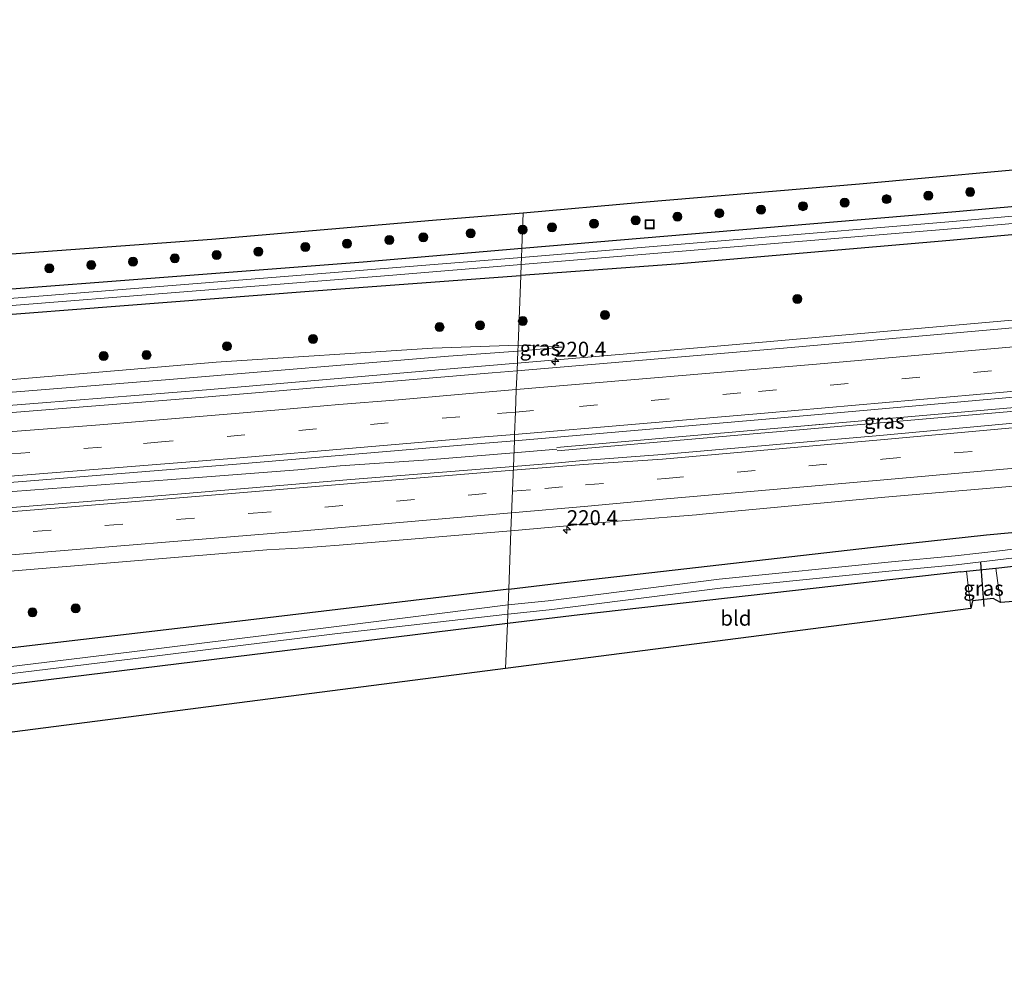
# Model space of a CAD drawing. Units: metres. Extents: x 249999 to 260000, y 575000 to 581250.
# Drawn here: x 252152 to 252316, y 576573 to 576731 of the extents above; entities that cross this region are included whole.
import ezdxf
from ezdxf.enums import TextEntityAlignment as Align

# ---------------------------------------------------------------- set-up
doc = ezdxf.new("R2010")
doc.units = ezdxf.units.M
doc.linetypes.add('VW-3-9_STREEP', pattern=[12, 3, -9])
doc.layers.get('0').update_dxf_attribs({"lineweight": 25})
for name, color, linetype, lineweight in [('B-ME-AM-KILOMETR-S-B1', 7, 'Continuous', 18), ('B-ME-BV-GELEIDECONSTRUCTIE-GELEIDERAIL-L-B1', 213, 'BV-GELEIDERAIL', 18), ('B-ME-GR-BOOM-S-B1', 93, 'Continuous', 18), ('B-ME-GW-INSTEEKWATERGANG-L-B1', 10, 'Continuous', 25), ('B-ME-GW-KRUINLIJN-L-B1', 93, 'Continuous', 18), ('B-ME-GW-TEENLIJN-L-B1', 93, 'Continuous', 18), ('B-ME-IE-GRASLAND-GV-B6', 93, 'Continuous', 18), ('B-ME-IE-GRONDWERKLIJN-GROND_INGERICHT-GV-B6', 253, 'Continuous', 18), ('B-ME-IE-HULPGEOMETRIE-L-B1', 53, 'Continuous', 18), ('B-ME-IE-INRICHTINGSELEMENT-S-B1', 253, 'Continuous', 18), ('B-ME-KG-KADASTRAAL-OPNAMEDTMGRENS-L-B1', 10, 'Continuous', 25), ('B-ME-KW-DUIKER-L-B1', 10, 'Continuous', 25), ('B-ME-OG-WATER-GV-B6', 153, 'Continuous', 18), ('B-ME-VH-VERH_SOORT-BITUMEN-GV-B6', 8, 'IE-TERREINAFSCHEIDING-NATUURLIJK-HOUTWAL', 18), ('B-ME-VW-MARKERING-39STREEP-015-L-B1', 255, 'VW-3-9_STREEP', 18), ('B-ME-VW-MARKERING-STREEP-015-L-B1', 7, 'Continuous', 18)]:
    doc.layers.add(name, color=color, linetype=linetype, lineweight=lineweight)
doc.styles.add('NLCS-ISO', font='NLCS-ISO.TTF')
doc.linetypes.add('BV-GELEIDERAIL', pattern='A,10,-3,[108,NLCS.SHX,S=1,R=0,X=0,Y=0],-3', length=16)
doc.linetypes.add('IE-TERREINAFSCHEIDING-NATUURLIJK-HOUTWAL', pattern='A,7,-1.5,[67,NLCS.SHX,S=0.75,R=45,X=0,Y=0],-1.5,7,-1.5,[70,NLCS.SHX,S=0.75,R=0,X=0,Y=0],-1.5', length=20)

# ---------------------------------------------------------------- blocks, each defined once
blk = doc.blocks.new('put')
for p, q in [((0.75, 0.75), (-0.75, 0.75)), ((-0.75, 0.75), (-0.75, -0.75)), ((0.75, -0.75), (0.75, 0.75)), ((-0.75, -0.75), (0.75, -0.75))]:
    blk.add_line(p, q)
blk.add_lwpolyline([(-0.625, 0.625), (0.625, 0.625), (0.625, -0.625), (-0.625, -0.625)], close=True)
blk = doc.blocks.new('boom')
blk.add_hatch(color=256).paths.add_polyline_path([(-0.75, 0, 1), (0.75, 0, 1)])
blk.add_circle((0, 0), 0.75)
blk = doc.blocks.new('hecto')
for p, q in [((0, 0.625), (-0.625, 0)), ((0, -0.625), (0, 0.625)), ((-0.625, 0), (0.625, 0)), ((0.625, 0), (0, -0.625))]:
    blk.add_line(p, q)

msp = doc.modelspace()

# ---------------------------------------------------------------- linework, layer by layer
at = {"layer": 'B-ME-BV-GELEIDECONSTRUCTIE-GELEIDERAIL-L-B1'}
for p, q in [((252281.428, 576663.078, 2.866), (252285.702, 576663.46, 2.877)), ((252234.1508, 576658.708, 2.8636), (252241.3279, 576659.2972, 2.8528))]:
    msp.add_line(p, q, dxfattribs=at)
for points in [[(252234.723, 576673.6392, 2.5832), (252268.0917, 576676.4741, 2.5617), (252311.6006, 576680.3185, 2.5337), (252355.1095, 576684.1629, 2.5056), (252368.6483, 576686.0015, 2.504), (252398.0986, 576690.1466, 2.5004), (252427.5489, 576694.2917, 2.4967), (252436.0151, 576695.3937, 2.4957), (252468.768, 576698.3137, 2.4917), (252501.5209, 576701.2337, 2.4877), (252534.2738, 576704.1537, 2.4837), (252567.0267, 576707.0737, 2.4796), (252573.2373, 576707.7337, 2.4743), (252599.0165, 576710.0845, 2.452)], [(252600.418, 576690.763, 2.82), (252577.752, 576688.744, 2.817), (252450.288, 576677.353, 2.867), (252322.832, 576666.085, 2.9), (252241.3469, 576659.0584, 2.8587)], [(252536.298, 576685.696, 2.877), (252460.815, 576678.909, 2.83), (252322.761, 576666.715, 2.9), (252243.162, 576659.744, 2.827), (252241.3246, 576659.6029, 2.8268)], [(251866.6654, 576646.7947, 2.5908), (251881.0821, 576647.6799, 2.5913), (251918.4613, 576649.9749, 2.5926), (251927.5581, 576650.6447, 2.5929), (251953.4592, 576652.3198, 2.5938), (251979.3603, 576653.9949, 2.5947), (252018.6937, 576656.7998, 2.596), (252058.0271, 576659.6047, 2.5974), (252092.3521, 576662.1796, 2.6027), (252126.6771, 576664.7545, 2.608), (252154.7755, 576666.9944, 2.6123), (252182.8739, 576669.2343, 2.6166), (252225.4828, 576672.8542, 2.5892), (252234.723, 576673.6392, 2.5832)], [(251867.0535, 576632.5314, 2.8708), (251906.3115, 576634.8853, 2.8962), (251934.0039, 576636.6023, 2.9094), (251981.3993, 576639.79, 2.9025), (252023.6661, 576642.7479, 2.9484), (252041.7752, 576644.1215, 2.9229), (252085.5808, 576647.3074, 2.9351), (252132.828, 576650.9301, 2.9607), (252180.0063, 576654.4951, 2.8911), (252198.1012, 576655.8497, 2.8886), (252205.1882, 576656.5385, 2.8732), (252219.9209, 576657.5398, 2.8849), (252234.1508, 576658.708, 2.8636)]]:
    msp.add_polyline3d(points, dxfattribs=at)
at = {"layer": 'B-ME-GW-INSTEEKWATERGANG-L-B1'}
for points in [[(252235.457, 576692.821, 0.404), (252307.887, 576698.96, 0.717), (252367.864, 576704.33, 0.98), (252453.649, 576711.865, 1.2), (252532.37, 576719.048, 1.33), (252597.423, 576724.897, 1.297), (252597.938, 576724.947, 1.296)], [(252598.238, 576720.814, 1.24), (252554.421, 576716.657, 1.183), (252477.437, 576710.021, 1.003), (252392.781, 576701.953, 1.14), (252306.88, 576694.102, 0.953), (252261.169, 576690.149, 0.727), (252235.282, 576688.252, 0.515)], [(251866.154, 576665.585, -0.077), (251903.586, 576667.841, -0.075), (251940.574, 576670.621, 0.092), (251978.541, 576673.358, 0.263), (252016.381, 576676.115, 0.335), (252057.134, 576678.852, 0.332), (252095.075, 576681.886, 0.455), (252113.447, 576683.188, 0.333), (252208.987, 576690.577, 0.29), (252235.457, 576692.821, 0.404)], [(251866.252, 576661.956, -0.04), (251881.328, 576662.923, -0.075), (251903.196, 576664.157, 0.002), (251942.504, 576666.87, 0.041), (251984.709, 576669.405, 0.077), (252017.366, 576671.632, 0.128), (252054.693, 576674.316, 0.257), (252088.896, 576676.662, 0.272), (252113.804, 576678.993, 0.29), (252200.007, 576685.666, 0.227), (252235.282, 576688.252, 0.515)], [(252233.281, 576635.966, 1.335), (252243.024, 576637.122, 1.33), (252294.121, 576642.976, 1.353), (252313.011, 576645.042, 1.307), (252321.427, 576645.827, 1.353), (252342.315, 576646.845, 1.22), (252401.612, 576649.825, 1.053), (252448.367, 576653.607, 1.05), (252537.043, 576661.49, 1.1), (252602.128, 576667.196, 1.049)], [(252308.732, 576638.876, 0.513), (252309.678, 576638.978, 0.51), (252314.537, 576639.502, 0.495), (252322.875, 576640.402, 0.47)], [(252308.732, 576638.876, 0.513), (252245.125, 576631.71, 0.59), (252233.061, 576630.235, 0.618)], [(252233.281, 576635.966, 1.335), (252184.182, 576630.142, 1.363), (252145.663, 576625.648, 1.327), (252118.824, 576622.242, 1.23), (252108.927, 576621.044, 1.307), (252070.487, 576616.462, 1.31), (252035.619, 576612.405, 1.31)], [(252233.061, 576630.235, 0.618), (252147.376, 576619.758, 0.82), (252119.336, 576615.7, 1.347), (252110.998, 576615.235, 1.343), (252084.479, 576611.845, 1.496), (252058.096, 576608.722, 1.424), (252035.913, 576606.394, 1.241), (252010.019, 576603.527, 0.968)]]:
    msp.add_polyline3d(points, dxfattribs=at)
at = {"layer": 'B-ME-GW-KRUINLIJN-L-B1'}
for p, q in [((252242.197, 576676.342, 1.606), (252234.801, 576675.679, 1.601)), ((252234.801, 576675.679, 1.601), (252223.227, 576674.796, 1.687))]:
    msp.add_line(p, q, dxfattribs=at)
msp.add_polyline3d([(252223.227, 576674.796, 1.687), (252176.719, 576670.957, 1.523), (252114.504, 576665.936, 1.707)], dxfattribs=at)
at = {"layer": 'B-ME-GW-TEENLIJN-L-B1'}
for p, q in [((252220.546, 576676.162, 0.993), (252234.838, 576676.646, 1.381)), ((252234.838, 576676.646, 1.381), (252242.197, 576676.342, 1.606))]:
    msp.add_line(p, q, dxfattribs=at)
msp.add_polyline3d([(252114.623, 576668.067, 0.953), (252136.828, 576669.762, 0.807), (252184.489, 576673.798, 0.777), (252220.546, 576676.162, 0.993)], dxfattribs=at)
at = {"layer": 'B-ME-IE-GRASLAND-GV-B6'}
for points in [[(252597.938, 576724.947, 1.296), (252597.423, 576724.897, 1.297), (252532.37, 576719.048, 1.33), (252453.649, 576711.865, 1.2), (252367.864, 576704.33, 0.98), (252307.887, 576698.96, 0.717), (252235.457, 576692.821, 0.404), (252235.683, 576698.738, 0.768), (252255.53, 576700.516, 0.818), (252291.796, 576703.579, 0.924), (252327.111, 576706.76, 1.089), (252363.657, 576710.159, 1.224), (252398.841, 576713.243, 1.354), (252435.376, 576716.535, 1.416), (252469.233, 576719.508, 1.491), (252506.15, 576722.737, 1.471), (252539.23, 576725.73, 1.471), (252576.361, 576729.053, 1.449), (252597.505, 576730.916, 1.536), (252597.683, 576727.896, 1.636), (252597.938, 576724.947, 1.296)], [(252597.938, 576724.947, 1.296), (252598.071, 576723.115, -0.4), (252484.013, 576712.897, -0.4), (252398.467, 576705.432, -0.4), (252307.383, 576697.27, -0.4), (252235.398, 576691.291, -0.925), (252235.457, 576692.821, 0.404), (252307.887, 576698.96, 0.717), (252367.864, 576704.33, 0.98), (252453.649, 576711.865, 1.2), (252532.37, 576719.048, 1.33), (252597.423, 576724.897, 1.297), (252597.938, 576724.947, 1.296)], [(252598.238, 576720.814, 1.24), (252554.421, 576716.657, 1.183), (252477.437, 576710.021, 1.003), (252392.781, 576701.953, 1.14), (252306.88, 576694.102, 0.953), (252261.169, 576690.149, 0.727), (252235.282, 576688.252, 0.515), (252235.352, 576690.093, -0.925), (252308.497, 576696.157, -0.4), (252383.95, 576702.749, -0.4), (252488.964, 576712.19, -0.4), (252585.157, 576720.818, -0.4), (252598.143, 576722.116, -0.4), (252598.238, 576720.814, 1.24)], [(252234.675, 576672.384, 1.948), (252234.801, 576675.679, 1.601), (252242.197, 576676.342, 1.606), (252234.838, 576676.646, 1.381), (252235.282, 576688.252, 0.515), (252261.169, 576690.149, 0.727), (252306.88, 576694.102, 0.953), (252392.781, 576701.953, 1.14), (252477.437, 576710.021, 1.003), (252554.421, 576716.657, 1.183), (252598.238, 576720.814, 1.24), (252599.404, 576704.743, 2.02), (252546.848, 576700.053, 2.019), (252498.668, 576695.741, 1.958), (252462.817, 576692.508, 1.931), (252429.412, 576689.579, 1.91), (252379.494, 576685.069, 1.937), (252329.926, 576680.679, 1.937), (252280.403, 576676.265, 1.951), (252234.675, 576672.384, 1.948)], [(251865.975, 576672.137, 0.306), (251887.885, 576673.487, 0.338), (251923.061, 576675.733, 0.31), (251962.81, 576678.276, 0.326), (252002.767, 576680.975, 0.47), (252041.939, 576683.651, 0.525), (252076.358, 576686.332, 0.615), (252112.878, 576689.026, 0.756), (252147.257, 576691.643, 0.74), (252183.765, 576694.335, 0.761), (252220.572, 576697.517, 0.833), (252235.683, 576698.738, 0.768), (252235.457, 576692.821, 0.404), (252208.987, 576690.577, 0.29), (252113.447, 576683.188, 0.333), (252095.075, 576681.886, 0.455), (252057.134, 576678.852, 0.332), (252016.381, 576676.115, 0.335), (251978.541, 576673.358, 0.263), (251940.574, 576670.621, 0.092), (251903.586, 576667.841, -0.075), (251866.154, 576665.585, -0.077), (251865.975, 576672.137, 0.306)], [(251866.154, 576665.585, -0.077), (251903.586, 576667.841, -0.075), (251940.574, 576670.621, 0.092), (251978.541, 576673.358, 0.263), (252016.381, 576676.115, 0.335), (252057.134, 576678.852, 0.332), (252095.075, 576681.886, 0.455), (252113.447, 576683.188, 0.333), (252208.987, 576690.577, 0.29), (252235.457, 576692.821, 0.404), (252235.398, 576691.291, -0.925), (252113.904, 576681.569, -0.925), (252093.917, 576680.069, -0.925), (252049.921, 576676.665, -0.925), (252015.249, 576674.45, -0.925), (251982.549, 576671.985, -0.925), (251953.779, 576669.986, -0.925), (251921.815, 576667.971, -0.925), (251903.329, 576666.863, -0.925), (251866.181, 576664.592, -0.925), (251866.154, 576665.585, -0.077)], [(251866.252, 576661.956, -0.04), (251866.214, 576663.354, -0.925), (251871.506, 576663.668, -0.925), (251903.133, 576665.578, -0.925), (251956.91, 576669.193, -0.925), (251996.882, 576671.705, -0.925), (252037.505, 576674.649, -0.925), (252074.414, 576677.04, -0.925), (252095.441, 576678.743, -0.925), (252114.059, 576680.355, -0.925), (252213.309, 576688.266, -0.925), (252235.352, 576690.093, -0.925), (252235.282, 576688.252, 0.515), (252200.007, 576685.666, 0.227), (252113.804, 576678.993, 0.29), (252088.896, 576676.662, 0.272), (252054.693, 576674.316, 0.257), (252017.366, 576671.632, 0.128), (251984.709, 576669.405, 0.077), (251942.504, 576666.87, 0.041), (251903.196, 576664.157, 0.002), (251881.328, 576662.923, -0.075), (251866.252, 576661.956, -0.04)], [(252234.838, 576676.646, 1.381), (252220.546, 576676.162, 0.993), (252184.489, 576673.798, 0.777), (252136.828, 576669.762, 0.807), (252114.623, 576668.067, 0.953), (252103.143, 576667.236, 0.923), (252063.513, 576664.61, 0.779), (252022.223, 576661.702, 0.776), (251987.146, 576659.703, 0.62), (251946.593, 576657.066, 0.605), (251904.401, 576654.946, 0.317), (251866.508, 576652.568, 0.324), (251866.252, 576661.956, -0.04), (251881.328, 576662.923, -0.075), (251903.196, 576664.157, 0.002), (251942.504, 576666.87, 0.041), (251984.709, 576669.405, 0.077), (252017.366, 576671.632, 0.128), (252054.693, 576674.316, 0.257), (252088.896, 576676.662, 0.272), (252113.804, 576678.993, 0.29), (252200.007, 576685.666, 0.227), (252235.282, 576688.252, 0.515), (252234.838, 576676.646, 1.381)], [(251866.508, 576652.568, 0.324), (251904.401, 576654.946, 0.317), (251946.593, 576657.066, 0.605), (251987.146, 576659.703, 0.62), (252022.223, 576661.702, 0.776), (252063.513, 576664.61, 0.779), (252103.143, 576667.236, 0.923), (252114.623, 576668.067, 0.953), (252136.828, 576669.762, 0.807), (252184.489, 576673.798, 0.777), (252220.546, 576676.162, 0.993), (252234.838, 576676.646, 1.381), (252234.801, 576675.679, 1.601), (252223.227, 576674.796, 1.687), (252176.719, 576670.957, 1.523), (252114.504, 576665.936, 1.707), (252101.512, 576665.045, 1.754), (252072.659, 576662.88, 1.751), (252031.601, 576659.694, 1.706), (251995.709, 576657.423, 1.682), (251949.459, 576654.379, 1.61), (251903.641, 576650.998, 1.676), (251866.612, 576648.757, 1.668), (251866.508, 576652.568, 0.324)], [(252234.838, 576676.646, 1.381), (252242.197, 576676.342, 1.606), (252234.801, 576675.679, 1.601), (252234.838, 576676.646, 1.381)], [(252234.675, 576672.384, 1.948), (252230.545, 576672.033, 1.948), (252181.816, 576667.927, 1.97), (252133.686, 576664.123, 1.969), (252091.196, 576660.921, 1.978), (252062.997, 576658.853, 1.971), (252024.269, 576655.99, 1.993), (251978.4, 576652.76, 1.954), (251934.183, 576649.848, 1.931), (251883.297, 576646.689, 1.929), (251866.696, 576645.673, 1.929), (251866.612, 576648.757, 1.668), (251903.641, 576650.998, 1.676), (251949.459, 576654.379, 1.61), (251995.709, 576657.423, 1.682), (252031.601, 576659.694, 1.706), (252072.659, 576662.88, 1.751), (252101.512, 576665.045, 1.754), (252114.504, 576665.936, 1.707), (252176.719, 576670.957, 1.523), (252223.227, 576674.796, 1.687), (252234.801, 576675.679, 1.601), (252234.675, 576672.384, 1.948)], [(252234.0648, 576656.4546, 2.1265), (252234.228, 576660.73, 2.269), (252276.207, 576664.319, 2.229), (252316.808, 576667.942, 2.226), (252356.948, 576671.468, 2.244), (252357.698, 576670.203, 2.168), (252357.703, 576669.692, 2.177), (252357.809, 576669.044, 2.146), (252357.446, 576668.381, 2.153), (252341.8585, 576667.0393, 2.11), (252341.872, 576666.02, 2.149), (252340.994, 576665.836, 2.153), (252340.887, 576665.701, 2.156), (252330.139, 576664.796, 2.155), (252295.225, 576661.613, 2.142), (252258.904, 576658.403, 2.135), (252245.6759, 576657.4222, 2.1243), (252241.6192, 576657.0649, 2.1243), (252234.0648, 576656.4546, 2.1265)], [(251867.125, 576629.901, 2.167), (251867.01, 576634.13, 2.259), (251884.571, 576635.125, 2.278), (251928.345, 576637.833, 2.249), (251968.686, 576640.473, 2.281), (252011.322, 576643.455, 2.265), (252055.294, 576646.607, 2.282), (252097.989, 576649.787, 2.302), (252140.397, 576652.956, 2.272), (252187.885, 576656.843, 2.266), (252229.333, 576660.312, 2.269), (252234.228, 576660.73, 2.269), (252234.0648, 576656.4546, 2.1265), (252206.9446, 576654.2635, 2.1345), (252174.7623, 576651.5643, 2.1341), (252151.873, 576649.7, 2.232), (252116.048, 576646.994, 2.23), (252080.521, 576644.383, 2.184), (252044.188, 576641.628, 2.167), (252007.827, 576639.013, 2.115), (251966.715, 576636.188, 2.082), (251930.452, 576633.645, 2.139), (251894.543, 576631.74, 2.145), (251867.125, 576629.901, 2.167)], [(252321.427, 576645.827, 1.353), (252313.011, 576645.042, 1.307), (252294.121, 576642.976, 1.353), (252243.024, 576637.122, 1.33), (252233.281, 576635.966, 1.335), (252233.6547, 576645.7175, 1.79), (252243.066, 576646.513, 1.795), (252246.7859, 576646.9189, 1.8572), (252260.411, 576648.048, 1.847), (252264.638, 576648.374, 1.829), (252265.637, 576648.472, 1.814), (252296.028, 576651.318, 1.866), (252331.823, 576654.399, 1.816)], [(252148.04, 576638.8009, 1.8489), (252192.911, 576642.5386, 1.837), (252199.104, 576642.863, 1.777), (252205.0048, 576643.296, 1.775), (252233.6547, 576645.7175, 1.79), (252233.281, 576635.966, 1.335), (252184.182, 576630.142, 1.363), (252145.663, 576625.648, 1.327)], [(252320.719, 576643.093, -0.235), (252315.662, 576642.452, -0.305), (252307.759, 576641.51, -0.27), (252297.137, 576640.525, -0.325), (252268.387, 576637.646, -0.33), (252239.859, 576634.04, -0.292), (252233.178, 576633.344, -1.1), (252233.281, 576635.966, 1.335), (252243.024, 576637.122, 1.33), (252294.121, 576642.976, 1.353), (252313.011, 576645.042, 1.307), (252321.427, 576645.827, 1.353)], [(252322.875, 576640.402, 0.47), (252314.537, 576639.502, 0.495), (252309.678, 576638.978, 0.51), (252308.732, 576638.876, 0.513), (252245.125, 576631.71, 0.59), (252233.061, 576630.235, 0.618), (252233.123, 576631.832, -1.1)], [(252233.123, 576631.832, -1.1), (252240.031, 576632.543, -0.292), (252268.557, 576636.149, -0.33), (252297.281, 576639.025, -0.325), (252307.918, 576640.011, -0.27), (252315.846, 576640.957, -0.305), (252320.85, 576641.591, -0.235)], [(252315.324, 576633.731, 0.773), (252314.135, 576634.403, 0.78), (252310.685, 576634.06, 0.703), (252310.372, 576632.741, 0.61), (252309.678, 576638.978, 0.51), (252314.537, 576639.502, 0.495), (252315.324, 576633.731, 0.773)], [(252233.281, 576635.966, 1.335), (252233.178, 576633.344, -1.1), (252204.124, 576629.716, -1.1), (252170.883, 576625.564, -1.1), (252137.46, 576621.533, -1.1)], [(252145.663, 576625.648, 1.327), (252184.182, 576630.142, 1.363), (252233.281, 576635.966, 1.335)], [(252137.597, 576620.37, -1.1), (252171.026, 576624.402, -1.1), (252204.269, 576628.554, -1.1), (252233.123, 576631.832, -1.1), (252233.061, 576630.235, 0.618), (252147.376, 576619.758, 0.82)]]:
    msp.add_polyline3d(points, dxfattribs=at)
at = {"layer": 'B-ME-IE-GRONDWERKLIJN-GROND_INGERICHT-GV-B6'}
for points in [[(252315.324, 576633.731, 0.773), (252314.537, 576639.502, 0.495), (252322.875, 576640.402, 0.47), (252343.764, 576641.179, 0.503), (252384.14, 576643.367, 0.52), (252446.857, 576648.202, 0.847), (252529.341, 576654.631, 1.16), (252602.565, 576661.172, 1.036), (252602.9304, 576656.1357, 1.0292), (252315.324, 576633.731, 0.773)], [(252233.061, 576630.235, 0.618), (252245.125, 576631.71, 0.59), (252308.732, 576638.876, 0.513), (252309.678, 576638.978, 0.51), (252310.372, 576632.741, 0.61), (252232.7743, 576622.7392, 0.6865), (252233.061, 576630.235, 0.618)], [(251868.25, 576588.574, 0.043), (251897.497, 576591.485, -0.127), (251934.174, 576594.758, 0.06), (251972.181, 576598.692, 0.443), (252010.019, 576603.527, 0.968), (252035.913, 576606.394, 1.241), (252058.096, 576608.722, 1.424), (252084.479, 576611.845, 1.496), (252110.998, 576615.235, 1.343), (252119.336, 576615.7, 1.347), (252147.376, 576619.758, 0.82), (252233.061, 576630.235, 0.618), (252232.7743, 576622.7392, 0.6865), (251868.5979, 576575.7996, 0.1273), (251868.25, 576588.574, 0.043)]]:
    msp.add_polyline3d(points, dxfattribs=at)
at = {"layer": 'B-ME-IE-HULPGEOMETRIE-L-B1'}
msp.add_polyline3d([(252235.683, 576698.738, 0.768), (252235.457, 576692.821, 0.404), (252235.398, 576691.291, -0.925), (252235.352, 576690.093, -0.925), (252235.282, 576688.252, 0.515), (252234.838, 576676.646, 1.381), (252234.801, 576675.679, 1.601), (252234.675, 576672.384, 1.948), (252234.553, 576669.209, 2.04), (252234.412, 576665.527, 2.153), (252234.269, 576661.784, 2.232), (252234.228, 576660.73, 2.269), (252234.0648, 576656.4546, 2.1265), (252233.6547, 576645.7175, 1.79), (252233.281, 576635.966, 1.335), (252233.178, 576633.344, -1.1), (252233.123, 576631.832, -1.1), (252233.061, 576630.235, 0.618), (252232.7743, 576622.7392, 0.6865)], dxfattribs=at)
at = {"layer": 'B-ME-KG-KADASTRAAL-OPNAMEDTMGRENS-L-B1'}
for points in [[(251852.705, 576671.141, 0.324), (251865.975, 576672.137, 0.306), (251887.885, 576673.487, 0.338), (251923.061, 576675.733, 0.31), (251962.81, 576678.276, 0.326), (252002.767, 576680.975, 0.47), (252041.939, 576683.651, 0.525), (252076.358, 576686.332, 0.615), (252112.878, 576689.026, 0.756), (252147.257, 576691.643, 0.74), (252183.765, 576694.335, 0.761), (252220.572, 576697.517, 0.833), (252235.683, 576698.738, 0.768), (252255.53, 576700.516, 0.818), (252291.796, 576703.579, 0.924), (252327.111, 576706.76, 1.089)], [(251852.705, 576671.141, 0.324), (251865.975, 576672.137, 0.306), (251887.885, 576673.487, 0.338), (251923.061, 576675.733, 0.31), (251962.81, 576678.276, 0.326), (252002.767, 576680.975, 0.47), (252041.939, 576683.651, 0.525), (252076.358, 576686.332, 0.615), (252112.878, 576689.026, 0.756), (252147.257, 576691.643, 0.74), (252183.765, 576694.335, 0.761), (252220.572, 576697.517, 0.833), (252235.683, 576698.738, 0.768), (252255.53, 576700.516, 0.818), (252291.796, 576703.579, 0.924), (252327.111, 576706.76, 1.089)], [(252602.9304, 576656.1357, 1.0292), (252315.324, 576633.731, 0.773), (252314.135, 576634.403, 0.78), (252310.685, 576634.06, 0.703), (252310.372, 576632.741, 0.61), (252232.7743, 576622.7392, 0.6865), (251868.5979, 576575.7996, 0.1273), (251848.988, 576573.272, 0.129)], [(252602.9304, 576656.1357, 1.0292), (252315.324, 576633.731, 0.773), (252314.135, 576634.403, 0.78), (252310.685, 576634.06, 0.703), (252310.372, 576632.741, 0.61), (252232.7743, 576622.7392, 0.6865), (251868.5979, 576575.7996, 0.1273), (251848.988, 576573.272, 0.129)]]:
    msp.add_polyline3d(points, dxfattribs=at)
at = {"layer": 'B-ME-KW-DUIKER-L-B1'}
msp.add_line((252312.597, 576633.114, -0.273), (252312.048, 576640.443, -0.31), dxfattribs=at)
at = {"layer": 'B-ME-OG-WATER-GV-B6'}
for points in [[(252235.398, 576691.291, -0.925), (252307.383, 576697.27, -0.4), (252398.467, 576705.432, -0.4), (252484.013, 576712.897, -0.4), (252598.071, 576723.115, -0.4), (252598.143, 576722.116, -0.4), (252585.157, 576720.818, -0.4), (252488.964, 576712.19, -0.4), (252383.95, 576702.749, -0.4), (252308.497, 576696.157, -0.4), (252235.352, 576690.093, -0.925), (252235.398, 576691.291, -0.925)], [(252235.398, 576691.291, -0.925), (252235.352, 576690.093, -0.925), (252213.309, 576688.266, -0.925), (252114.059, 576680.355, -0.925), (252095.441, 576678.743, -0.925), (252074.414, 576677.04, -0.925), (252037.505, 576674.649, -0.925), (251996.882, 576671.705, -0.925), (251956.91, 576669.193, -0.925), (251903.133, 576665.578, -0.925), (251871.506, 576663.668, -0.925), (251866.214, 576663.354, -0.925), (251866.181, 576664.592, -0.925), (251903.329, 576666.863, -0.925), (251921.815, 576667.971, -0.925), (251953.779, 576669.986, -0.925), (251982.549, 576671.985, -0.925), (252015.249, 576674.45, -0.925), (252049.921, 576676.665, -0.925), (252093.917, 576680.069, -0.925), (252113.904, 576681.569, -0.925), (252235.398, 576691.291, -0.925)], [(252233.123, 576631.832, -1.1), (252233.178, 576633.344, -1.1), (252239.859, 576634.04, -0.292), (252268.387, 576637.646, -0.33), (252297.137, 576640.525, -0.325), (252307.759, 576641.51, -0.27), (252315.662, 576642.452, -0.305), (252320.719, 576643.093, -0.235)], [(252320.85, 576641.591, -0.235), (252315.846, 576640.957, -0.305), (252307.918, 576640.011, -0.27), (252297.281, 576639.025, -0.325), (252268.557, 576636.149, -0.33), (252240.031, 576632.543, -0.292), (252233.123, 576631.832, -1.1)], [(252137.46, 576621.533, -1.1), (252170.883, 576625.564, -1.1), (252204.124, 576629.716, -1.1), (252233.178, 576633.344, -1.1), (252233.123, 576631.832, -1.1), (252204.269, 576628.554, -1.1), (252171.026, 576624.402, -1.1), (252137.597, 576620.37, -1.1)]]:
    msp.add_polyline3d(points, dxfattribs=at)
at = {"layer": 'B-ME-VH-VERH_SOORT-BITUMEN-GV-B6'}
for points in [[(252234.675, 576672.384, 1.948), (252280.403, 576676.265, 1.951), (252329.926, 576680.679, 1.937)], [(252133.686, 576664.123, 1.969), (252181.816, 576667.927, 1.97), (252230.545, 576672.033, 1.948), (252234.675, 576672.384, 1.948)], [(252234.675, 576672.384, 1.948), (252234.553, 576669.209, 2.04), (252234.412, 576665.527, 2.153), (252234.269, 576661.784, 2.232), (252234.228, 576660.73, 2.269), (252229.333, 576660.312, 2.269), (252187.885, 576656.843, 2.266), (252140.397, 576652.956, 2.272)], [(252316.808, 576667.942, 2.226), (252276.207, 576664.319, 2.229), (252234.228, 576660.73, 2.269), (252234.269, 576661.784, 2.232), (252234.412, 576665.527, 2.153), (252234.553, 576669.209, 2.04), (252234.675, 576672.384, 1.948)], [(252234.0648, 576656.4546, 2.1265), (252241.6192, 576657.0649, 2.1243), (252245.6759, 576657.4222, 2.1243), (252258.904, 576658.403, 2.135), (252295.225, 576661.613, 2.142), (252330.139, 576664.796, 2.155)], [(252116.048, 576646.994, 2.23), (252151.873, 576649.7, 2.232), (252174.7623, 576651.5643, 2.1341), (252206.9446, 576654.2635, 2.1345), (252234.0648, 576656.4546, 2.1265), (252233.6547, 576645.7175, 1.79), (252205.0048, 576643.296, 1.775), (252199.104, 576642.863, 1.777), (252192.911, 576642.5386, 1.837), (252148.04, 576638.8009, 1.8489)], [(252331.823, 576654.399, 1.816), (252296.028, 576651.318, 1.866), (252265.637, 576648.472, 1.814), (252264.638, 576648.374, 1.829), (252260.411, 576648.048, 1.847), (252246.7859, 576646.9189, 1.8572), (252243.066, 576646.513, 1.795), (252233.6547, 576645.7175, 1.79), (252234.0648, 576656.4546, 2.1265)]]:
    msp.add_polyline3d(points, dxfattribs=at)
at = {"layer": 'B-ME-VW-MARKERING-39STREEP-015-L-B1'}
for points in [[(252234.4115, 576665.5133, 2.0396), (252245.085, 576666.4398, 2.0249), (252274.9799, 576668.9482, 2.041), (252360.5296, 576676.5047, 2.0584), (252365.5097, 576676.9487, 2.0389), (252402.769, 576680.288, 2.147), (252444.682, 576684.046, 2.137), (252486.564, 576687.775, 2.16), (252529.12, 576691.599, 2.187), (252570.386, 576695.261, 2.193), (252599.901, 576697.897, 2.209)], [(252234.4115, 576665.5133, 2.0396), (252225.1598, 576664.7101, 2.0523), (252175.3345, 576660.5343, 2.095), (252165.3719, 576659.6696, 2.0704), (252145.4289, 576658.153, 2.0847), (252125.4898, 576656.5898, 2.086), (252095.5725, 576654.3494, 2.0985), (252055.6997, 576651.4356, 2.078), (252035.7562, 576649.9323, 2.073), (251995.8565, 576647.1009, 2.05), (251965.9246, 576645.0758, 2.0333), (251916.0298, 576641.8156, 2.0433), (251866.8817, 576638.8297, 2.0521)], [(252246.1043, 576653.3749, 2.0177), (252259.469, 576654.453, 2.026), (252295.639, 576657.646, 2.046), (252330.789, 576660.714, 2.036)], [(252233.9059, 576652.2946, 2.0149), (252239.2953, 576652.7499, 2.0153), (252246.1043, 576653.3749, 2.0177)], [(251867.2462, 576625.4508, 1.9847), (251898.2215, 576627.2974, 1.979), (251947.0308, 576630.4025, 1.9983), (251995.8015, 576633.7197, 2.002), (252044.5497, 576637.1564, 2.024), (252093.2871, 576640.7312, 2.0007), (252142.0048, 576644.571, 2.0054), (252190.6655, 576648.6414, 2.0124), (252233.9059, 576652.2946, 2.0149)]]:
    msp.add_polyline3d(points, dxfattribs=at)
at = {"layer": 'B-ME-VW-MARKERING-STREEP-015-L-B1'}
for p, q in [((252234.04, 576655.8061, 2.1078), (252245.7447, 576656.7727, 2.1049)), ((252246.4838, 576649.7889, 1.9181), (252233.7685, 576648.696, 1.9158))]:
    msp.add_line(p, q, dxfattribs=at)
for points in [[(252599.631, 576701.616, 2.097), (252547.206, 576696.881, 2.101), (252498.838, 576692.601, 2.054), (252463.628, 576689.432, 2.028), (252429.694, 576686.412, 2.016), (252380.157, 576681.959, 2.033), (252365.1563, 576680.6752, 1.9361), (252360.1766, 576680.2244, 1.9621), (252344.4011, 576678.796, 1.9705), (252334.4356, 576677.9657, 1.958), (252324.4802, 576677.0154, 1.97), (252284.6341, 576673.5055, 1.96), (252234.5546, 576669.2499, 1.9629)], [(252234.269, 576661.784, 2.232), (252275.978, 576665.344, 2.204), (252316.46, 576668.901, 2.206), (252356.895, 576672.482, 2.232), (252383.565, 576674.836, 2.235), (252420.143, 576678.1, 2.225), (252464.582, 576682.08, 2.234), (252509.973, 576686.15, 2.26), (252551.454, 576689.86, 2.281), (252598.45, 576694.042, 2.288), (252600.169, 576694.194, 2.288)], [(252245.7447, 576656.7727, 2.1049), (252258.971, 576657.654, 2.135), (252295.292, 576660.864, 2.142), (252330.207, 576664.047, 2.155), (252342.0079, 576665.1887, 2.0733), (252345.2139, 576665.4767, 2.059), (252356.5695, 576666.4963, 2.0692), (252360.5137, 576666.8361, 2.0946), (252364.4579, 576667.1761, 2.0902), (252368.4019, 576667.5159, 2.1082), (252380.2345, 576668.5357, 2.1008), (252384.1329, 576668.8929, 2.1262), (252426.2475, 576672.7489, 2.1805), (252437.4819, 576673.7771, 2.1849), (252441.2269, 576674.1197, 2.2071), (252451.4919, 576675.0479, 2.186), (252495.7455, 576679.0193, 2.21), (252539.2333, 576682.9687, 2.21), (252581.8983, 576686.8075, 2.2096), (252600.5847, 576688.4692, 2.219)], [(252601.0824, 576681.6094, 2.047), (252584.7715, 576680.1507, 2.0451), (252580.9817, 576679.8113, 2.0506), (252577.1921, 576679.4721, 2.0301), (252573.4023, 576679.1327, 2.0446), (252531.7803, 576675.3951, 2.0373), (252499.2395, 576672.4477, 2.0256), (252495.7459, 576672.1311, 2.0057), (252452.2261, 576668.1733, 2.0162), (252448.4577, 576667.8313, 2.01), (252440.9205, 576667.1471, 2.0363), (252437.1521, 576666.8049, 2.0109), (252409.1763, 576664.2637, 1.9915), (252405.6275, 576663.9449, 1.9677), (252387.2187, 576662.2981, 1.9773), (252343.2091, 576658.3851, 1.9028), (252342.5619, 576658.3279, 1.91), (252330.869, 576657.341, 1.953), (252295.879, 576654.208, 1.988), (252259.61, 576651.063, 1.98), (252246.4838, 576649.7889, 1.9181)], [(251866.7819, 576642.4968, 1.9542), (251895.7974, 576644.2973, 1.929), (251905.7811, 576644.8842, 1.9285), (251945.7022, 576647.4209, 1.9565), (251975.6377, 576649.3968, 1.961), (252005.5669, 576651.4589, 1.976), (252035.4902, 576653.6033, 1.985), (252055.4336, 576655.1072, 1.985), (252075.3212, 576656.5238, 2), (252085.291, 576657.3022, 1.994), (252095.2649, 576658.0315, 1.992), (252165.0621, 576663.3783, 1.988), (252194.9577, 576665.8783, 1.973), (252204.9205, 576666.7416, 1.966), (252214.8877, 576667.5509, 1.978), (252224.8495, 576668.4252, 1.9635), (252234.5546, 576669.2499, 1.9629)], [(251866.983, 576635.106, 2.241), (251884.404, 576636.157, 2.261), (251927.847, 576638.865, 2.227), (251968.378, 576641.521, 2.266), (251970.332, 576641.695, 2.185), (252010.944, 576644.483, 2.233), (252055.369, 576647.673, 2.242), (252097.809, 576650.801, 2.262), (252140.298, 576654.029, 2.27), (252187.738, 576657.837, 2.249), (252229.245, 576661.355, 2.232), (252234.269, 576661.784, 2.232)], [(251867.1489, 576629.0231, 2.0813), (251873.3726, 576629.3836, 2.0776), (251922.0919, 576632.3766, 2.0784), (251970.7904, 576635.5829, 2.0953), (252019.4969, 576638.9514, 2.1209), (252068.2531, 576642.4498, 2.104), (252116.97, 576646.1867, 2.0996), (252160.3635, 576649.6879, 2.1159), (252209.042, 576653.7417, 2.1139), (252234.04, 576655.8061, 2.1078)], [(252233.7684, 576648.696, 1.9158), (252197.7187, 576645.5976, 1.9092), (252148.9332, 576641.5748, 1.914), (252100.1279, 576637.6916, 1.9141), (252051.3724, 576634.0559, 1.9289), (252002.5189, 576630.596, 1.9162), (251953.6429, 576627.2605, 1.9089), (251904.8286, 576624.1297, 1.8896), (251867.3435, 576621.8774, 1.8936)]]:
    msp.add_polyline3d(points, dxfattribs=at)

# ---------------------------------------------------------------- block references
at = {"layer": 'B-ME-AM-KILOMETR-S-B1', "rotation": 90}
for p in [(252241.027, 576673.946, 2.53), (252242.981, 576645.86, 2.5)]:
    msp.add_blockref('hecto', p, dxfattribs=at)
at = {"layer": 'B-ME-GR-BOOM-S-B1'}
for p, rotation in [((252310.2727, 576702.1682, 1.1962), 90), ((252289.346, 576700.4143, 1.0824), 90), ((252296.3216, 576700.9989, 1.0625), 90), ((252303.2971, 576701.5835, 1.2365), 90), ((252268.4193, 576698.6605, 1.0547), 90), ((252275.3949, 576699.2451, 1.0926), 90), ((252282.3704, 576699.8297, 0.8837), 90), ((252247.4926, 576696.9067, 0.8348), 90), ((252254.4682, 576697.4913, 0.92), 90), ((252261.4437, 576698.0759, 0.9458), 90), ((252226.9634, 576695.3177, 0.6894), 90), ((252235.6025, 576695.9102, 0.7842), 90), ((252240.517, 576696.322, 0.95), 90), ((252206.3163, 576693.5869, 0.616), 90), ((252213.3729, 576694.1784, 0.6411), 90), ((252219.0528, 576694.6545, 0.6613), 90), ((252191.5385, 576692.2623, 0.8002), 90), ((252199.3645, 576693.0242, 0.6086), 90), ((252170.6062, 576690.5765, 0.731), 90), ((252177.5836, 576691.1385, 0.8157), 90), ((252184.5611, 576691.7004, 0.7853), 90), ((252156.6513, 576689.4527, 0.7693), 90), ((252163.6288, 576690.0146, 0.7575), 90), ((252281.448, 576684.361, 1.593), 9), ((252235.642, 576680.666, 1.312), 9), ((252249.33, 576681.677, 1.494), 9), ((252221.743, 576679.67, 1.023), 9), ((252228.516, 576679.969, 1.141), 9), ((252200.655, 576677.704, 0.768), 9), ((252186.279, 576676.487, 0.646), 9), ((252165.716, 576674.835, 0.819), 9), ((252172.859, 576675.002, 0.805), 9), ((252161.033, 576632.764, 1.855), 9), ((252153.839, 576632.124, 1.7), 9)]:
    msp.add_blockref('boom', p, dxfattribs=dict(at, rotation=rotation))
at = {"layer": 'B-ME-IE-INRICHTINGSELEMENT-S-B1', "rotation": 90}
msp.add_blockref('put', (252256.812, 576696.829, 0.673), dxfattribs=at)

# ---------------------------------------------------------------- texts
at = {"layer": 'B-ME-AM-KILOMETR-S-B1', "ltscale": 0.2, "style": 'NLCS-ISO'}
for p in [(252241.027, 576673.946, 2.53), (252242.981, 576645.86, 2.5)]:
    msp.add_text('220.4', height=2.5, dxfattribs=at).set_placement(p, align=Align.BOTTOM_LEFT)
at = {"layer": 'B-ME-IE-GRASLAND-GV-B6', "ltscale": 0.2, "style": 'NLCS-ISO'}
for p in [(252238.499, 576676.1625), (252295.9369, 576663.9613), (252312.501, 576636.1215)]:
    msp.add_text('gras', height=2.5, dxfattribs=at).set_placement(p, align=Align.MIDDLE_CENTER)
at = {"layer": 'B-ME-IE-GRONDWERKLIJN-GROND_INGERICHT-GV-B6', "ltscale": 0.2, "style": 'NLCS-ISO'}
msp.add_text('bld', height=2.5, dxfattribs=at).set_placement((252271.1899, 576631.1395), align=Align.MIDDLE_CENTER)

doc.saveas('drawing.dxf')
